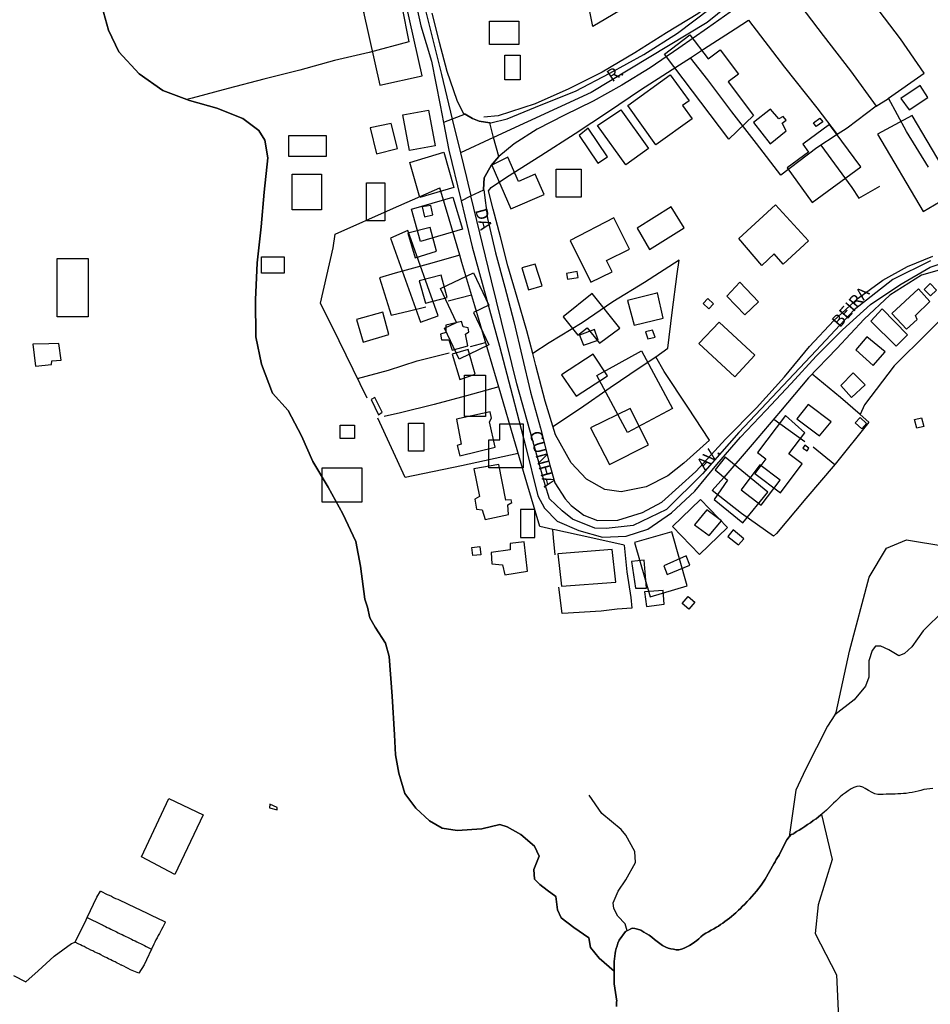
# Model space of a CAD drawing. Units: millimetres. Extents: x 187945 to 190368, y 1671513 to 1674304.
# Drawn here: x 188657 to 188843, y 1671775 to 1671976 of the extents above; entities that cross this region are included whole.
import ezdxf
from ezdxf.enums import TextEntityAlignment as Align

# ---------------------------------------------------------------- set-up
doc = ezdxf.new("R2010")
doc.units = ezdxf.units.MM
doc.header["$MEASUREMENT"] = 0
for name, color, linetype in [('EDIFICAÇÃO_REFERENCIAL', 30, 'Continuous'), ('IMAGEM', 7, 'Continuous'), ('V-ARROIO', 5, 'Continuous'), ('V-BANHADO', 102, 'Continuous'), ('V-CRUZAMENTO', 1, 'Continuous'), ('V-EDIFICACAO', 2, 'Continuous'), ('V-EIXO_DE_LOGRADOURO', 3, 'Continuous'), ('V-LOTE', 1, 'Continuous'), ('V-NOME_DOS_LOGRADOUROS', 7, 'Continuous'), ('V-QUADRA', 4, 'Continuous'), ('V-TALVEGUE', 7, 'Continuous'), ('V-VALETA', 6, 'Continuous')]:
    doc.layers.add(name, color=color, linetype=linetype)
picture_1 = doc.add_image_def('image1.jpg', size_in_pixel=(4023, 4630))

msp = doc.modelspace()

# ---------------------------------------------------------------- linework, layer by layer
at = {"layer": 'EDIFICAÇÃO_REFERENCIAL'}
for points in [[(188774.02, 1671974.6), (188773.06, 1671979.41), (188769.18, 1671978.63), (188767.28, 1671988.1), (188770.93, 1671988.83), (188768.75, 1671999.74), (188783.41, 1672002.67), (188785.45, 1671992.5), (188782.77, 1671991.96), (188784.93, 1671981.15)], [(188727.15, 1671977.53), (188730.46, 1671962.65), (188739.09, 1671964.57), (188735.71, 1671979.73)], [(188752.88, 1671975.75), (188758.89, 1671975.75), (188758.89, 1671970.94), (188752.88, 1671970.94)], [(188801.79, 1671951.61), (188788.62, 1671969.01), (188793.82, 1671972.95), (188797.55, 1671968.01), (188800.02, 1671969.88), (188803.77, 1671964.93), (188801.62, 1671963.3), (188806.81, 1671956.44)], [(188756.01, 1671968.78), (188759.13, 1671968.78), (188759.13, 1671963.74), (188756.01, 1671963.74)], [(188781.12, 1671958.49), (188789.83, 1671964.76), (188793.66, 1671959.45), (188792.34, 1671958.5), (188794.31, 1671955.78), (188786.9, 1671950.45)], [(188740.42, 1671957.57), (188741.75, 1671950.29), (188736.5, 1671949.34), (188735.18, 1671956.59)], [(188779.7, 1671957.62), (188785.37, 1671949.73), (188780.71, 1671946.38), (188774.93, 1671954.42)], [(188832.18, 1671952.62), (188841.5, 1671936.84), (188848.41, 1671940.91), (188839.22, 1671956.47)], [(188728.5, 1671953.93), (188729.82, 1671948.64), (188734.11, 1671949.71), (188732.82, 1671954.85)], [(188818.81, 1671938.66), (188828.74, 1671945.94), (188822.37, 1671954.62), (188816.89, 1671950.6), (188818.07, 1671948.98), (188813.68, 1671945.76)], [(188711.91, 1671952.39), (188719.53, 1671952.39), (188719.53, 1671948.09), (188711.91, 1671948.09)], [(188771.19, 1671952.36), (188775.04, 1671946.69), (188776.99, 1671948.02), (188773.02, 1671953.86)], [(188743.53, 1671948.95), (188745.62, 1671941.75), (188738.65, 1671939.73), (188736.58, 1671946.85)], [(188753.36, 1671946.29), (188757.21, 1671937.39), (188764.02, 1671940.33), (188762.24, 1671944.45), (188758.81, 1671942.97), (188756.66, 1671947.93)], [(188712.58, 1671944.45), (188718.54, 1671944.45), (188718.54, 1671937.17), (188712.58, 1671937.17)], [(188766.53, 1671945.48), (188771.6, 1671945.48), (188771.6, 1671939.81), (188766.53, 1671939.81)], [(188727.78, 1671942.7), (188731.52, 1671942.7), (188731.52, 1671934.94), (188727.78, 1671934.94)], [(188736.93, 1671937.3), (188745.39, 1671939.79), (188747.33, 1671933.22), (188738.78, 1671930.7)], [(188785.58, 1671929.09), (188792.67, 1671933.54), (188790, 1671937.8), (188783.02, 1671933.42)], [(188803.81, 1671931.31), (188811.31, 1671938.19), (188818.06, 1671930.84), (188812.92, 1671926.12), (188811.04, 1671928.17), (188808.51, 1671925.85)], [(188769.37, 1671930.91), (188773.62, 1671922.41), (188777.92, 1671924.56), (188776.78, 1671926.82), (188781.48, 1671929.17), (188778.28, 1671935.56)], [(188732.65, 1671931.42), (188738.75, 1671914.23), (188742.41, 1671915.53), (188736.21, 1671932.98)], [(188664.55, 1671927.25), (188670.84, 1671927.25), (188670.84, 1671915.34), (188664.55, 1671915.34)], [(188706.28, 1671927.58), (188710.92, 1671927.58), (188710.92, 1671924.27), (188706.28, 1671924.27)], [(188749.63, 1671924.34), (188752.76, 1671917.71), (188749.63, 1671916.23), (188752.77, 1671909.6), (188746.65, 1671906.71), (188743.68, 1671912.99), (188746.15, 1671914.16), (188742.85, 1671921.14)], [(188801.38, 1671919.58), (188805.03, 1671915.73), (188807.84, 1671918.4), (188804.03, 1671922.41)], [(188779.52, 1671913.02), (188773.84, 1671920.1), (188767.92, 1671915.35), (188770.96, 1671911.56), (188772.83, 1671913.06), (188775.35, 1671909.93)], [(188795.64, 1671909.91), (188803.01, 1671903.09), (188807.1, 1671907.51), (188799.79, 1671914.27)], [(188783.97, 1671908.36), (188790.26, 1671896.62), (188781.05, 1671891.7), (188774.81, 1671903.36)], [(188747.77, 1671903.43), (188752.07, 1671903.43), (188752.07, 1671894.97), (188747.77, 1671894.97)], [(188813.33, 1671895.18), (188807.62, 1671887.63), (188809.35, 1671886.32), (188807.11, 1671883.36), (188812.33, 1671879.42), (188816.77, 1671885.29), (188814.05, 1671887.35), (188817.33, 1671891.68)], [(188722.35, 1671893.23), (188725.3, 1671893.23), (188725.3, 1671890.46), (188722.35, 1671890.46)], [(188736.36, 1671893.59), (188739.49, 1671893.59), (188739.49, 1671887.89), (188736.36, 1671887.89)], [(188759.77, 1671893.5), (188759.77, 1671884.48), (188752.76, 1671884.48), (188752.76, 1671890.19), (188754.97, 1671890.19), (188754.97, 1671893.5)], [(188798.77, 1671878.06), (188804.67, 1671873.27), (188809.78, 1671879.56), (188801.05, 1671886.65), (188798.96, 1671884.07), (188801.54, 1671881.97)], [(188718.67, 1671884.48), (188726.77, 1671884.48), (188726.77, 1671877.48), (188718.67, 1671877.48)], [(188790.3, 1671872.54), (188796.01, 1671878.06), (188801.53, 1671872.34), (188795.82, 1671866.82)], [(188762.16, 1671876.01), (188759.21, 1671876.01), (188759.21, 1671870.3), (188762.16, 1671870.3)], [(188793.24, 1671860.39), (188790.11, 1671871.43), (188782.52, 1671869.28), (188785.68, 1671858.12)], [(188681.76, 1671805.03), (188687.39, 1671816.94), (188694.34, 1671813.66), (188688.56, 1671801.43)]]:
    msp.add_lwpolyline(points, close=True, dxfattribs=at)
at = {"layer": 'V-ARROIO'}
msp.add_lwpolyline([(188843.47, 1671819.02), (188842.22, 1671818.89), (188841.64, 1671818.78), (188841.04, 1671818.62), (188840.44, 1671818.48), (188839.83, 1671818.33), (188839.23, 1671818.22), (188838.62, 1671818.13), (188838.05, 1671818.02), (188837.48, 1671817.97), (188836.91, 1671817.92), (188836.34, 1671817.89), (188835.76, 1671817.86), (188835.16, 1671817.84), (188834.56, 1671817.84), (188833.95, 1671817.83), (188833.35, 1671817.78), (188832.78, 1671817.78), (188832.2, 1671817.78), (188831.63, 1671817.92), (188831.07, 1671818.16), (188830.34, 1671818.62), (188829.63, 1671819.02), (188829.15, 1671819.3), (188828.49, 1671819.48), (188827.91, 1671819.43), (188827.34, 1671819.23), (188826.77, 1671818.95), (188826.2, 1671818.56), (188825.62, 1671818.14), (188825.03, 1671817.71), (188824.51, 1671817.3), (188824.05, 1671816.86), (188823.62, 1671816.43), (188823.18, 1671816), (188822.71, 1671815.52), (188822.24, 1671815.04), (188821.76, 1671814.6), (188821.27, 1671814.17), (188820.89, 1671813.87), (188820.71, 1671813.73), (188820.2, 1671813.29), (188820.1, 1671813.21), (188819.65, 1671812.84), (188819.04, 1671812.44), (188818.44, 1671812.03), (188817.87, 1671811.63), (188817.3, 1671811.26), (188816.72, 1671810.87), (188816.15, 1671810.5), (188815.58, 1671810.21), (188815.05, 1671809.8), (188815.04, 1671809.75), (188814.53, 1671809.6), (188814.13, 1671809.12), (188813.65, 1671808.55), (188812.04, 1671805.43), (188812.06, 1671805.41), (188811.75, 1671804.94), (188811.46, 1671804.48), (188811.22, 1671804.03), (188810.98, 1671803.59), (188809.22, 1671800.5), (188808.82, 1671799.91), (188808.36, 1671799.25), (188807.89, 1671798.63), (188807.44, 1671798.04), (188806.97, 1671797.48), (188806.5, 1671796.93), (188806.01, 1671796.42), (188805.54, 1671795.91), (188805.04, 1671795.4), (188804.52, 1671794.91), (188804.15, 1671794.51), (188803.77, 1671794.13), (188803.24, 1671793.64), (188802.83, 1671793.27), (188802.32, 1671792.89), (188801.91, 1671792.53), (188801.47, 1671792.19), (188800.97, 1671791.86), (188800.56, 1671791.54), (188800.11, 1671791.24), (188799.68, 1671790.92), (188799.24, 1671790.7), (188798.7, 1671790.36), (188798.16, 1671790.11), (188797.62, 1671789.76), (188797.08, 1671789.44), (188796.54, 1671789.11), (188796.05, 1671788.74), (188795.65, 1671788.34), (188795.22, 1671787.98), (188794.76, 1671787.61), (188794.28, 1671787.3), (188793.74, 1671786.96), (188793.2, 1671786.66), (188792.66, 1671786.41), (188792.12, 1671786.18), (188791.58, 1671786.07), (188791.04, 1671786.07), (188790.5, 1671786.17), (188789.96, 1671786.25), (188789.42, 1671786.39), (188788.93, 1671786.59), (188788.26, 1671786.95), (188787.69, 1671787.34), (188787.15, 1671787.76), (188786.59, 1671788.19), (188786.03, 1671788.62), (188785.48, 1671789.05), (188784.88, 1671789.43), (188784.43, 1671789.7), (188783.81, 1671790.05), (188783.1, 1671790.3), (188782.56, 1671790.41), (188782.01, 1671790.47), (188781.01, 1671789.96), (188780.65, 1671789.78), (188779.35, 1671788.04), (188779.12, 1671787.44), (188778.94, 1671786.9), (188778.79, 1671786.36), (188778.66, 1671785.82), (188778.55, 1671785.28), (188778.47, 1671784.74), (188778.4, 1671784.2), (188778.34, 1671783.66), (188778.36, 1671783.12), (188778.34, 1671782.58), (188778.35, 1671781.71), (188778.36, 1671779.1), (188778.88, 1671775.57), (188778.82, 1671775.52), (188778.82, 1671775.46), (188778.84, 1671775.01), (188778.8, 1671774.51)], dxfattribs=at)
at = {"layer": 'V-BANHADO'}
for points in [[(188845.79, 1671855.45), (188841.49, 1671851.23), (188839.19, 1671847.97), (188837.66, 1671846.59), (188836.51, 1671846.13), (188834.51, 1671847.36), (188832.82, 1671848.09), (188831.75, 1671848.09), (188831.06, 1671847.17), (188830.37, 1671845.1), (188830.37, 1671841.73), (188829.68, 1671839.89), (188827.38, 1671837.13), (188823.47, 1671834.03), (188823.7, 1671834.55), (188826.47, 1671847.06), (188830.46, 1671862.14), (188833.99, 1671868.09), (188838.06, 1671869.78), (188845.89, 1671868.52)], [(188778.8, 1671774.51), (188778.84, 1671775.01), (188778.82, 1671775.46), (188778.82, 1671775.52), (188778.88, 1671775.57), (188778.36, 1671779.1), (188778.35, 1671781.71), (188778.34, 1671782.58), (188778.36, 1671783.12), (188778.34, 1671783.66), (188778.4, 1671784.2), (188778.47, 1671784.74), (188778.55, 1671785.28), (188778.66, 1671785.82), (188778.79, 1671786.36), (188778.94, 1671786.9), (188779.12, 1671787.44), (188779.35, 1671788.04), (188780.65, 1671789.78), (188782.01, 1671790.47), (188782.56, 1671790.41), (188783.1, 1671790.3), (188783.81, 1671790.05), (188784.43, 1671789.7), (188784.88, 1671789.43), (188785.48, 1671789.05), (188786.03, 1671788.62), (188786.59, 1671788.19), (188787.15, 1671787.76), (188787.69, 1671787.34), (188788.26, 1671786.95), (188788.93, 1671786.59), (188789.42, 1671786.39), (188789.96, 1671786.25), (188790.5, 1671786.17), (188791.04, 1671786.07), (188791.58, 1671786.07), (188792.12, 1671786.18), (188792.66, 1671786.41), (188793.2, 1671786.66), (188793.74, 1671786.96), (188794.28, 1671787.3), (188794.76, 1671787.61), (188795.22, 1671787.98), (188795.65, 1671788.34), (188796.05, 1671788.74), (188796.54, 1671789.11), (188797.08, 1671789.44), (188797.62, 1671789.76), (188798.16, 1671790.11), (188798.7, 1671790.36), (188799.24, 1671790.7), (188799.68, 1671790.92), (188800.11, 1671791.24), (188800.56, 1671791.54), (188800.97, 1671791.86), (188800.97, 1671791.86), (188801.47, 1671792.19), (188801.91, 1671792.53), (188802.32, 1671792.89), (188802.83, 1671793.27), (188803.24, 1671793.64), (188803.77, 1671794.13), (188804.15, 1671794.51), (188804.52, 1671794.91), (188805.04, 1671795.4), (188805.54, 1671795.91), (188806.01, 1671796.42), (188806.5, 1671796.93), (188806.97, 1671797.48), (188807.44, 1671798.04), (188807.89, 1671798.63), (188808.36, 1671799.25), (188808.82, 1671799.91), (188809.22, 1671800.5), (188810.98, 1671803.59), (188811.22, 1671804.03), (188811.46, 1671804.48), (188811.75, 1671804.94), (188812.06, 1671805.41), (188812.04, 1671805.43), (188813.65, 1671808.55), (188814.13, 1671809.12), (188814.53, 1671809.6), (188815.04, 1671809.75), (188815.05, 1671809.8), (188815.58, 1671810.21), (188816.15, 1671810.5), (188816.72, 1671810.87), (188817.3, 1671811.26), (188817.87, 1671811.63), (188818.44, 1671812.03), (188819.04, 1671812.44), (188819.65, 1671812.84), (188820.1, 1671813.21), (188820.2, 1671813.29), (188820.71, 1671813.73), (188822.88, 1671804.48), (188820.05, 1671795.28), (188819.44, 1671789.42), (188823.81, 1671780.98), (188824.27, 1671770.67)]]:
    msp.add_lwpolyline(points, dxfattribs=at)
at = {"layer": 'V-CRUZAMENTO'}
msp.add_lwpolyline([(188746.96, 1671939.58), (188747.09, 1671939.06), (188747.09, 1671939.06), (188749.1, 1671940.02), (188749.1, 1671940.02), (188751.69, 1671941.25), (188751.69, 1671941.25), (188751.68, 1671941.32), (188751.8, 1671943.71), (188753.21, 1671946.24), (188754.78, 1671948.1), (188754.78, 1671948.1), (188753.73, 1671951.97), (188753.73, 1671951.97), (188752.92, 1671954.97), (188752.92, 1671954.97), (188750.74, 1671955.33), (188749.44, 1671955.87), (188747.91, 1671956.74), (188747.91, 1671956.74), (188745.28, 1671955.73), (188745.28, 1671955.73), (188743.47, 1671955.03), (188743.47, 1671955.03), (188744.58, 1671949.37), (188746.96, 1671939.58)], close=True, dxfattribs=at)
at = {"layer": 'V-EDIFICACAO'}
for points in [[(188836.95, 1671959.96), (188838.63, 1671957.61), (188842.48, 1671960.15), (188840.86, 1671962.6), (188836.95, 1671959.96)], [(188810.28, 1671957.77), (188806.85, 1671955), (188810.22, 1671950.68), (188813.49, 1671953.32), (188812.66, 1671954.88), (188813.48, 1671955.5), (188812.89, 1671956.24), (188812, 1671955.8), (188810.28, 1671957.77)], [(188819.08, 1671954.95), (188820.38, 1671955.94), (188820.96, 1671955.18), (188819.66, 1671954.19), (188819.08, 1671954.95)], [(188739.14, 1671937.81), (188739.62, 1671935.74), (188741.27, 1671936.15), (188740.89, 1671938.09), (188739.14, 1671937.81)], [(188736.16, 1671932.44), (188737.71, 1671927.38), (188742.07, 1671928.75), (188740.73, 1671933.61), (188736.16, 1671932.44)], [(188762.19, 1671926.08), (188759.52, 1671925.32), (188760.85, 1671920.87), (188763.65, 1671921.69), (188762.19, 1671926.08)], [(188768.59, 1671924.22), (188768.79, 1671923.02), (188770.99, 1671923.39), (188770.79, 1671924.59), (188768.59, 1671924.22)], [(188738.51, 1671922.71), (188739.78, 1671918.16), (188744.2, 1671919.31), (188742.99, 1671923.82), (188738.51, 1671922.71)], [(188786.79, 1671920.13), (188781.07, 1671918.64), (188782.47, 1671913.62), (188788.35, 1671915.05), (188787.21, 1671920.24), (188786.79, 1671920.13)], [(188835.1, 1671916), (188838.12, 1671912.82), (188840.28, 1671914.76), (188839.9, 1671915.62), (188842.86, 1671918.48), (188840.54, 1671921.06), (188835.1, 1671916)], [(188842.92, 1671922.17), (188841.68, 1671920.9), (188842.99, 1671919.63), (188844.23, 1671920.77), (188842.92, 1671922.17)], [(188796.51, 1671918.06), (188797.46, 1671919.1), (188798.64, 1671918.02), (188797.69, 1671916.98), (188796.51, 1671918.06)], [(188725.67, 1671914.79), (188727.06, 1671910.15), (188732.31, 1671911.71), (188731.07, 1671916.32), (188725.67, 1671914.79)], [(188833.1, 1671916.96), (188830.78, 1671914.45), (188835.99, 1671909.33), (188838.28, 1671911.65), (188833.1, 1671916.96)], [(188743.94, 1671913.62), (188743.97, 1671912.16), (188742.86, 1671911.78), (188743.08, 1671910.66), (188744.58, 1671910.63), (188745.28, 1671908.5), (188748.46, 1671909.42), (188748.01, 1671911.78), (188748.65, 1671912.28), (188748.49, 1671913.08), (188747.5, 1671913.27), (188747.18, 1671914.41), (188743.94, 1671913.62)], [(188771.25, 1671911.58), (188772.07, 1671909.55), (188775.09, 1671910.57), (188774.36, 1671912.73), (188771.25, 1671911.58)], [(188786.19, 1671912.63), (188784.76, 1671912.25), (188785.26, 1671910.82), (188786.73, 1671911.2), (188786.19, 1671912.63)], [(188829.95, 1671911.27), (188827.76, 1671908.63), (188831.29, 1671905.39), (188833.74, 1671908.18), (188829.95, 1671911.27)], [(188662.83, 1671909.82), (188659.57, 1671909.77), (188660.09, 1671905.29), (188663.37, 1671905.58), (188663.47, 1671906.34), (188665.39, 1671906.51), (188664.9, 1671909.92), (188662.83, 1671909.82)], [(188748.52, 1671908.66), (188745.28, 1671907.71), (188746.8, 1671902.56), (188749.95, 1671903.61), (188748.52, 1671908.66)], [(188767.62, 1671903.48), (188770.61, 1671899.12), (188777, 1671903.29), (188774.08, 1671907.71), (188767.62, 1671903.48)], [(188827.22, 1671903.89), (188824.65, 1671901.29), (188826.87, 1671898.84), (188829.64, 1671901.44), (188827.22, 1671903.89)], [(188729.42, 1671898.87), (188728.72, 1671898.46), (188730.2, 1671895.3), (188730.97, 1671895.85), (188729.42, 1671898.87)], [(188773.53, 1671892.64), (188777.38, 1671885.2), (188785.39, 1671889.18), (188781.64, 1671896.65), (188773.53, 1671892.64)], [(188817.97, 1671897.41), (188815.71, 1671894.52), (188820.32, 1671891.05), (188822.68, 1671893.91), (188817.97, 1671897.41)], [(188746.14, 1671894.45), (188747.12, 1671889.3), (188746.26, 1671889.05), (188746.8, 1671886.98), (188754.05, 1671888.7), (188752.91, 1671893.88), (188753.29, 1671894.61), (188753.03, 1671895.91), (188746.14, 1671894.45)], [(188827.63, 1671893.67), (188828.61, 1671894.75), (188829.91, 1671893.57), (188828.93, 1671892.49), (188827.63, 1671893.67)], [(188839.71, 1671894.34), (188841.16, 1671894.74), (188841.65, 1671892.97), (188840.2, 1671892.57), (188839.71, 1671894.34)], [(188817.3, 1671889.11), (188816.92, 1671888.51), (188817.78, 1671887.94), (188818.13, 1671888.53), (188817.3, 1671889.11)], [(188749.66, 1671884.31), (188750.87, 1671878.62), (188749.85, 1671878.11), (188750.24, 1671876.08), (188751.41, 1671875.95), (188751.98, 1671873.92), (188756.78, 1671875), (188756.66, 1671876.94), (188757.45, 1671877.45), (188757.32, 1671877.96), (188756.24, 1671877.89), (188754.78, 1671885.2), (188749.66, 1671884.31)], [(188808.12, 1671885.14), (188804.33, 1671880.02), (188808.37, 1671876.87), (188812.25, 1671881.99), (188808.12, 1671885.14)], [(188797.28, 1671875.95), (188794.77, 1671872.87), (188797.76, 1671870.68), (188800.3, 1671873.66), (188797.28, 1671875.95)], [(188802.65, 1671871.82), (188801.6, 1671870.45), (188803.76, 1671868.8), (188804.84, 1671870.01), (188802.65, 1671871.82)], [(188749.29, 1671868.23), (188750.93, 1671868.4), (188751.1, 1671866.76), (188749.46, 1671866.59), (188749.29, 1671868.23)], [(188757.1, 1671869.06), (188757.07, 1671867.75), (188753.19, 1671867.21), (188753.38, 1671864.89), (188755.51, 1671864.67), (188755.99, 1671862.67), (188760.66, 1671863.37), (188759.99, 1671869.41), (188757.1, 1671869.06)], [(188766.86, 1671866.93), (188767.56, 1671860.31), (188778.72, 1671861.17), (188777.95, 1671867.85), (188766.86, 1671866.93)], [(188788.51, 1671864.48), (188789.21, 1671862.7), (188793.81, 1671864.64), (188793.05, 1671866.51), (188788.51, 1671864.48)], [(188781.93, 1671865.37), (188782.69, 1671859.93), (188784.98, 1671859.93), (188784.47, 1671865.62), (188781.93, 1671865.37)], [(188784.56, 1671859.17), (188784.95, 1671856.21), (188788.6, 1671856.63), (188788.35, 1671859.46), (188784.56, 1671859.17)], [(188792.22, 1671856.81), (188793.46, 1671858.23), (188794.83, 1671857.04), (188793.59, 1671855.62), (188792.22, 1671856.81)], [(188707.99, 1671815.78), (188707.96, 1671815.05), (188709.46, 1671814.67), (188709.52, 1671815.15), (188707.99, 1671815.78)]]:
    msp.add_lwpolyline(points, close=True, dxfattribs=at)
at = {"layer": 'V-EIXO_DE_LOGRADOURO'}
for points in [[(188702.81, 1672138.9), (188705.32, 1672129.81), (188708.77, 1672112.72), (188712.83, 1672095.29), (188716.98, 1672077.68), (188718.45, 1672072.64), (188723.32, 1672050.48), (188727.61, 1672029.03), (188732.81, 1672007.58), (188737.78, 1671986.13), (188743.06, 1671964.83), (188745.28, 1671955.73)], [(188827.56, 1671999.52), (188818.8, 1671992.82), (188797.37, 1671975.46), (188773.64, 1671961.16), (188753.73, 1671951.97)], [(188745.28, 1671955.73), (188746.95, 1671948.84)], [(188753.73, 1671951.97), (188746.95, 1671948.84)], [(188746.95, 1671948.84), (188748.19, 1671943.76), (188749.1, 1671940.02)], [(188843.02, 1671926.77), (188835.29, 1671922.98), (188827.41, 1671916.75), (188819.6, 1671908.45), (188811.72, 1671900.08), (188803.84, 1671891.71), (188796.42, 1671883.26), (188789.07, 1671875.96), (188782.26, 1671872.71), (188776.75, 1671872.14), (188774.38, 1671872.21), (188769.86, 1671874.01), (188767.71, 1671875.7), (188765.11, 1671878.14), (188764.27, 1671881.01), (188758.45, 1671901.62), (188753.32, 1671922.69), (188749.1, 1671940.02)]]:
    msp.add_lwpolyline(points, dxfattribs=at)
at = {"layer": 'V-LOTE'}
for points in [[(188720.07, 1672046.98), (188722.47, 1672035.41), (188725.14, 1672023.84), (188727.62, 1672012.31), (188730.06, 1672000.97), (188732.38, 1671989.83), (188734.98, 1671978.69), (188736.38, 1671971.49)], [(188842.55, 1671945.92), (188838.1, 1671953.18), (188834.42, 1671959.98), (188841.7, 1671965.1), (188836.83, 1671972.09), (188831.42, 1671979.24), (188826.09, 1671986.19), (188823.84, 1671989.17)], [(188814.14, 1671981.95), (188821.03, 1671972.82), (188826.63, 1671965.6), (188831.92, 1671958.34)], [(188796.63, 1671969.99), (188803.07, 1671974.15), (188805.81, 1671975.92)], [(188805.81, 1671975.92), (188813.17, 1671966.32), (188819.8, 1671957.99), (188823.94, 1671952.57)], [(188736.38, 1671971.49), (188728.26, 1671969.32), (188721.18, 1671967.66), (188714.14, 1671965.73), (188706.76, 1671963.88), (188699.49, 1671961.95), (188692.15, 1671960.02), (188691.06, 1671959.72)], [(188793.93, 1671968.25), (188796.63, 1671969.99)], [(188790.19, 1671965.83), (188793.93, 1671968.25)], [(188823.94, 1671952.57), (188819.77, 1671949.84), (188812.41, 1671944.27), (188807.46, 1671950.73), (188802.4, 1671957.19), (188797.49, 1671963.72), (188793.93, 1671968.25)], [(188760.48, 1671912.51), (188758.56, 1671919.27), (188756.64, 1671925.73), (188755.14, 1671931.69), (188753.61, 1671937.3), (188752.69, 1671941.07), (188753.23, 1671941.76), (188756.34, 1671943.89), (188763.39, 1671948.32), (188770.37, 1671952.78), (188777.19, 1671957.24), (188783.75, 1671961.67), (188790.19, 1671965.83)], [(188831.92, 1671958.34), (188834.43, 1671959.96)], [(188831.92, 1671958.34), (188825.94, 1671953.88), (188823.94, 1671952.57)], [(188820.58, 1671950.37), (188826.91, 1671941.73), (188828.33, 1671939.6), (188832.66, 1671942.02)], [(188727.89, 1671898.71), (188722.14, 1671910.43), (188718.38, 1671918.13), (188720.91, 1671929.4), (188721.37, 1671932.2), (188733.26, 1671937.56), (188742.74, 1671941.67)], [(188744.63, 1671935.3), (188742.74, 1671941.67)], [(188746.82, 1671927.92), (188744.63, 1671935.3)], [(188746.82, 1671927.92), (188740.34, 1671926.06), (188733.59, 1671924.28), (188730.37, 1671923.3), (188732.79, 1671915.69), (188736.51, 1671916.55), (188739.88, 1671917.37)], [(188747.26, 1671926.43), (188746.82, 1671927.92)], [(188763.16, 1671872.49), (188760.49, 1671881.44), (188757.86, 1671890.51), (188755.19, 1671899.58), (188752.52, 1671908.61), (188749.89, 1671917.56), (188747.26, 1671926.43)], [(188786.89, 1671907.15), (188789.34, 1671908.95), (188790.23, 1671916.22), (188791.23, 1671924.14), (188791.66, 1671926.92), (188784.52, 1671922.32), (188778.08, 1671918.43), (188771.79, 1671914.08), (188765.08, 1671910.03), (188761.71, 1671907.84)], [(188846.16, 1671925.29), (188841.17, 1671923.88), (188834.71, 1671919.76), (188829.45, 1671914.87), (188823.84, 1671908.9), (188818.04, 1671902.85), (188812.31, 1671896.07), (188806.58, 1671889.29), (188800.74, 1671882.51), (188798.38, 1671879.86)], [(188744.44, 1671918.58), (188749.21, 1671919.85)], [(188848.82, 1671918.4), (188848.81, 1671918.4), (188842.43, 1671912.11), (188835.6, 1671905.3), (188829.53, 1671897.38), (188828.65, 1671895.4)], [(188761.71, 1671907.84), (188760.48, 1671912.51)], [(188749.02, 1671909.26), (188752.09, 1671910.07)], [(188725.93, 1671902.71), (188732.26, 1671904.45), (188738.13, 1671906.38), (188744.65, 1671907.97)], [(188762.36, 1671905.4), (188761.71, 1671907.84)], [(188765.83, 1671892.96), (188771.49, 1671896.7), (188777.56, 1671900.9), (188783.7, 1671905.06), (188786.89, 1671907.15)], [(188797.82, 1671890.14), (188793.4, 1671896.88), (188788.57, 1671904.18), (188786.89, 1671907.15)], [(188797.82, 1671890.14), (188792.57, 1671885.46), (188789.31, 1671882.87), (188784.9, 1671880.59), (188779.8, 1671879.57), (188776.43, 1671880.05), (188772.71, 1671882.18), (188769.57, 1671885.49), (188766.35, 1671891.26), (188764.24, 1671898.14), (188762.36, 1671905.4)], [(188828.65, 1671895.4), (188824.63, 1671898.89), (188818.81, 1671903.65)], [(188754.76, 1671901.03), (188748.17, 1671899.21), (188741.54, 1671897.43), (188734.68, 1671895.72), (188731.38, 1671895.01)], [(188758.76, 1671887.4), (188747.14, 1671884.88), (188735.64, 1671882.54), (188730.04, 1671894.61)], [(188828.65, 1671895.4), (188830.41, 1671893.83), (188823.5, 1671885.23), (188817.51, 1671878.23), (188811.52, 1671871.07), (188810.91, 1671870.51), (188804.34, 1671875.2), (188798.38, 1671879.86)], [(188810.96, 1671894.47), (188817.29, 1671889.88)], [(188819.02, 1671888.79), (188823.43, 1671885.15)], [(188765.85, 1671871.9), (188763.16, 1671872.49)], [(188766.31, 1671866.73), (188765.98, 1671870.2), (188765.85, 1671871.9)], [(188766.25, 1671871.81), (188765.85, 1671871.9)], [(188780.37, 1671868.71), (188773.37, 1671870.28), (188766.25, 1671871.81)], [(188780.37, 1671868.71), (188780.96, 1671863.25), (188781.75, 1671857.99), (188781.98, 1671855.85), (188778.99, 1671855.65), (188775.67, 1671855.2), (188772.32, 1671855), (188768.98, 1671854.84), (188767.7, 1671854.73), (188767.06, 1671860.16)], [(188670.68, 1671792.63), (188672.66, 1671796.79), (188673.39, 1671798.01), (188673.43, 1671798.03), (188673.88, 1671797.82), (188674.33, 1671797.59), (188674.77, 1671797.39), (188675.18, 1671797.21), (188675.63, 1671797.01), (188676.07, 1671796.77), (188676.49, 1671796.56), (188676.93, 1671796.39), (188677.35, 1671796.2), (188677.76, 1671795.99), (188678.2, 1671795.78), (188678.62, 1671795.59), (188679.06, 1671795.39), (188679.47, 1671795.18), (188679.92, 1671794.97), (188680.36, 1671794.75), (188680.78, 1671794.56), (188681.22, 1671794.37), (188681.64, 1671794.16), (188682.05, 1671793.96), (188682.49, 1671793.75), (188682.91, 1671793.57), (188683.35, 1671793.37), (188683.77, 1671793.14), (188684.18, 1671792.94), (188684.62, 1671792.75), (188685.04, 1671792.52), (188685.48, 1671792.32), (188685.9, 1671792.1), (188686.31, 1671791.94), (188686.58, 1671791.79), (188686.59, 1671791.67), (188686.56, 1671791.54), (188686.31, 1671791.13), (188686.1, 1671790.68), (188685.88, 1671790.24), (188685.65, 1671789.83), (188685.42, 1671789.41), (188685.18, 1671788.97), (188684.95, 1671788.52), (188684.73, 1671788.08), (188684.53, 1671787.66), (188684.32, 1671787.25), (188682.31, 1671782.98), (188681.26, 1671781.31), (188679.52, 1671781.98), (188679.03, 1671782.28), (188678.66, 1671782.45), (188678.14, 1671782.7), (188677.83, 1671782.85), (188677.72, 1671782.91), (188677.61, 1671782.96), (188677.15, 1671783.2), (188676.82, 1671783.35), (188676.37, 1671783.58), (188675.88, 1671783.83), (188675.53, 1671784.01), (188675.03, 1671784.24), (188674.71, 1671784.42), (188674.23, 1671784.64), (188673.91, 1671784.8), (188673.44, 1671785.04), (188673.1, 1671785.21), (188672.61, 1671785.44), (188672.27, 1671785.61), (188671.81, 1671785.83), (188671.45, 1671786.01), (188670.97, 1671786.25), (188670.49, 1671786.49), (188670.08, 1671786.71), (188669.65, 1671786.88), (188669.32, 1671787.08), (188668.86, 1671787.28), (188668.23, 1671787.65)], [(188668.23, 1671787.65), (188670.47, 1671792.18), (188670.68, 1671792.63)], [(188670.68, 1671792.63), (188673.6, 1671791.21), (188673.81, 1671791.16), (188674.01, 1671791.03), (188674.39, 1671790.84), (188674.77, 1671790.65), (188675.15, 1671790.46), (188675.53, 1671790.27), (188675.91, 1671790.09), (188676.26, 1671789.92), (188676.65, 1671789.73), (188677.03, 1671789.55), (188677.41, 1671789.35), (188677.79, 1671789.17), (188678.17, 1671789), (188678.55, 1671788.79), (188678.93, 1671788.62), (188679.32, 1671788.46), (188679.7, 1671788.27), (188680.08, 1671788.06), (188680.46, 1671787.87), (188680.84, 1671787.69), (188681.22, 1671787.5), (188681.6, 1671787.33), (188681.99, 1671787.14), (188682.37, 1671786.95), (188682.75, 1671786.77), (188683.13, 1671786.56), (188683.83, 1671786.21)]]:
    msp.add_lwpolyline(points, dxfattribs=at)
at = {"layer": 'V-QUADRA'}
for points in [[(188736.49, 1671985.61), (188738.83, 1671974.75), (188741.05, 1671967.53), (188742.78, 1671958.58), (188743.47, 1671955.03), (188744.58, 1671949.37), (188746.96, 1671939.58), (188747.09, 1671939.06), (188749.34, 1671929.64), (188752.14, 1671919.51), (188754.9, 1671909.38), (188757.58, 1671899.17), (188760.26, 1671888.96), (188762.75, 1671878.75), (188764.13, 1671876.24), (188766.74, 1671873.6), (188771.11, 1671871.67), (188775.94, 1671870.35), (188780.81, 1671870.52), (188785.22, 1671872), (188790.05, 1671875.31), (188794.84, 1671879.7), (188799.36, 1671885.2), (188804.15, 1671890.74), (188809.33, 1671896.24), (188814.54, 1671901.74), (188819.6, 1671907.28), (188825.04, 1671912.66), (188830.75, 1671917.85), (188836.73, 1671921.89), (188842.94, 1671925.51), (188847.62, 1671927.02)], [(188741.12, 1671977.37), (188742.62, 1671971.45), (188744.19, 1671965.53), (188746.18, 1671959.61), (188747.52, 1671956.96), (188747.91, 1671956.74), (188747.91, 1671956.74), (188749.44, 1671955.87), (188750.74, 1671955.33), (188752.92, 1671954.97), (188752.92, 1671954.97), (188753.16, 1671954.93), (188756.46, 1671955.75), (188763.44, 1671958.6), (188770.42, 1671961.42), (188777.47, 1671965.12), (188784.45, 1671968.93), (188791.31, 1671973.28), (188797.94, 1671978.28)], [(188803.23, 1671978.39), (188797.4, 1671974.27), (188791.57, 1671970.23), (188785.74, 1671966.19), (188779.91, 1671962.65), (188774.08, 1671959.41), (188768.21, 1671956.52), (188762.65, 1671953.63), (188757.93, 1671950.7), (188754.78, 1671948.1), (188754.78, 1671948.1), (188753.21, 1671946.24), (188751.8, 1671943.71), (188751.68, 1671941.32), (188751.69, 1671941.25), (188751.69, 1671941.25), (188752.49, 1671935.44), (188754.14, 1671928.41), (188755.98, 1671921.38), (188757.82, 1671914.35), (188759.55, 1671907.2), (188759.55, 1671907.2), (188761.28, 1671899.98), (188763.27, 1671892.6), (188765.19, 1671885.03), (188766.26, 1671881.43), (188768.33, 1671878.15), (188769.56, 1671876.81), (188772.13, 1671874.8), (188774.93, 1671873.71), (188779.07, 1671873.81), (188784.17, 1671875.36), (188788.08, 1671877.52), (188795.02, 1671883.75), (188801.15, 1671890.4), (188807.44, 1671896.74), (188813.15, 1671903.08), (188818.29, 1671909.27), (188823.27, 1671914.61), (188828.18, 1671919.15), (188833.24, 1671922.81), (188838.3, 1671925.63), (188843.44, 1671927.76)]]:
    msp.add_lwpolyline(points, dxfattribs=at)
at = {"layer": 'V-TALVEGUE'}
for points in [[(188843.47, 1671819.02), (188842.22, 1671818.89), (188841.64, 1671818.78), (188841.04, 1671818.62), (188840.44, 1671818.48), (188839.83, 1671818.33), (188839.23, 1671818.22), (188838.62, 1671818.13), (188838.05, 1671818.02), (188837.48, 1671817.97), (188836.91, 1671817.92), (188836.34, 1671817.89), (188835.76, 1671817.86), (188835.16, 1671817.84), (188834.56, 1671817.84), (188833.95, 1671817.83), (188833.35, 1671817.78), (188832.78, 1671817.78), (188832.2, 1671817.78), (188831.63, 1671817.92), (188831.07, 1671818.16), (188830.34, 1671818.62), (188829.63, 1671819.02), (188829.15, 1671819.3), (188828.49, 1671819.48), (188827.91, 1671819.43), (188827.34, 1671819.23), (188826.77, 1671818.95), (188826.2, 1671818.56), (188825.62, 1671818.14), (188825.03, 1671817.71), (188824.51, 1671817.3), (188824.05, 1671816.86), (188823.62, 1671816.43), (188823.18, 1671816), (188822.71, 1671815.52), (188822.24, 1671815.04), (188821.76, 1671814.6), (188821.27, 1671814.17), (188820.1, 1671813.21), (188819.65, 1671812.84), (188819.04, 1671812.44), (188818.44, 1671812.03), (188817.87, 1671811.63), (188817.3, 1671811.26), (188816.72, 1671810.87), (188816.15, 1671810.5), (188815.58, 1671810.21), (188815.05, 1671809.8), (188815.04, 1671809.75), (188814.53, 1671809.6), (188814.13, 1671809.12), (188813.65, 1671808.55), (188812.04, 1671805.43), (188812.06, 1671805.41), (188811.75, 1671804.94), (188811.46, 1671804.48), (188811.22, 1671804.03), (188810.98, 1671803.59), (188809.22, 1671800.5), (188808.82, 1671799.91), (188808.36, 1671799.25), (188807.89, 1671798.63), (188807.44, 1671798.04), (188806.97, 1671797.48), (188806.5, 1671796.93), (188806.01, 1671796.42), (188805.54, 1671795.91), (188805.04, 1671795.4), (188804.52, 1671794.91), (188804.15, 1671794.51), (188803.77, 1671794.13), (188803.24, 1671793.64), (188802.83, 1671793.27), (188802.32, 1671792.89), (188801.91, 1671792.53), (188801.47, 1671792.19), (188800.97, 1671791.86), (188800.56, 1671791.54), (188800.11, 1671791.24), (188799.68, 1671790.92), (188799.24, 1671790.7), (188798.7, 1671790.36), (188798.16, 1671790.11), (188797.62, 1671789.76), (188797.08, 1671789.44), (188796.54, 1671789.11), (188796.05, 1671788.74), (188795.65, 1671788.34), (188795.22, 1671787.98), (188794.76, 1671787.61), (188794.28, 1671787.3), (188793.74, 1671786.96), (188793.2, 1671786.66), (188792.66, 1671786.41), (188792.12, 1671786.18), (188791.58, 1671786.07), (188791.04, 1671786.07), (188790.5, 1671786.17), (188789.96, 1671786.25), (188789.42, 1671786.39), (188788.93, 1671786.59), (188788.26, 1671786.95), (188787.69, 1671787.34), (188787.15, 1671787.76), (188786.59, 1671788.19), (188786.03, 1671788.62), (188785.48, 1671789.05), (188784.88, 1671789.43), (188784.43, 1671789.7), (188783.81, 1671790.05), (188783.1, 1671790.3), (188782.56, 1671790.41), (188782.01, 1671790.47), (188781.01, 1671789.96), (188780.65, 1671789.78), (188779.35, 1671788.04), (188779.12, 1671787.44), (188778.94, 1671786.9), (188778.79, 1671786.36), (188778.66, 1671785.82), (188778.55, 1671785.28), (188778.47, 1671784.74), (188778.4, 1671784.2), (188778.34, 1671783.66), (188778.36, 1671783.12), (188778.34, 1671782.58), (188778.35, 1671781.71), (188775.31, 1671784.37), (188773.55, 1671786.53), (188773.2, 1671788.49), (188770.13, 1671790.6), (188767.52, 1671792.61), (188766.76, 1671794.22), (188766.45, 1671796.92), (188764.69, 1671798.26), (188763.16, 1671799.37), (188762.09, 1671800.5), (188761.93, 1671802.45), (188763.01, 1671805.21), (188762.09, 1671807.26), (188759.25, 1671809.6), (188756.49, 1671811.19), (188754.96, 1671811.63), (188751.31, 1671810.79), (188746.25, 1671810.43), (188743.18, 1671810.91), (188740.65, 1671812.42), (188737.85, 1671814.99), (188735.55, 1671818), (188734.36, 1671822.17), (188733.67, 1671825.91), (188733.44, 1671829.97), (188733.02, 1671837.84), (188732.41, 1671845.94), (188731.64, 1671848.72), (188729.53, 1671851.94), (188728.42, 1671853.87), (188727.92, 1671856.06), (188727.42, 1671857.67), (188726.5, 1671864.39), (188725.54, 1671869.43), (188722.89, 1671875.12), (188719.9, 1671880.58), (188716.79, 1671885.81), (188714.49, 1671891.04), (188711.77, 1671896.19), (188708.51, 1671899.73), (188706.28, 1671905.69), (188705.15, 1671911.22), (188705.07, 1671918.81), (188705.42, 1671926.36), (188706.2, 1671933.72), (188706.82, 1671940.8), (188707.6, 1671947.81), (188706.98, 1671951.44), (188705.78, 1671953.38), (188702.48, 1671955.84), (188697.16, 1671957.96), (188691.57, 1671959.53), (188691.06, 1671959.72), (188686.1, 1671961.53), (188681.32, 1671964.97), (188677.17, 1671969.45), (188675, 1671973.89), (188673.68, 1671978.76)], [(188673.68, 1671978.76), (188675, 1671973.89), (188677.17, 1671969.45), (188681.32, 1671964.97), (188686.1, 1671961.53), (188691.06, 1671959.72), (188691.57, 1671959.53), (188697.16, 1671957.96), (188702.48, 1671955.84), (188705.78, 1671953.38), (188706.98, 1671951.44), (188707.6, 1671947.81), (188706.82, 1671940.8), (188706.2, 1671933.72), (188705.42, 1671926.36), (188705.07, 1671918.81), (188705.15, 1671911.22), (188706.28, 1671905.69), (188708.51, 1671899.73), (188711.77, 1671896.19), (188714.49, 1671891.04), (188716.79, 1671885.81), (188719.9, 1671880.58), (188722.89, 1671875.12), (188725.54, 1671869.43), (188726.5, 1671864.39), (188727.42, 1671857.67), (188727.92, 1671856.06), (188728.42, 1671853.87), (188729.53, 1671851.94), (188731.64, 1671848.72), (188732.41, 1671845.94), (188733.02, 1671837.84), (188733.44, 1671829.97), (188733.67, 1671825.91), (188734.36, 1671822.17), (188735.55, 1671818), (188737.85, 1671814.99), (188740.65, 1671812.42), (188743.18, 1671810.91), (188746.25, 1671810.43), (188751.31, 1671810.79), (188754.96, 1671811.63), (188756.49, 1671811.19), (188759.25, 1671809.6), (188762.09, 1671807.26), (188763.01, 1671805.21), (188761.93, 1671802.45), (188762.09, 1671800.5), (188763.16, 1671799.37), (188764.69, 1671798.26), (188766.45, 1671796.92), (188766.76, 1671794.22), (188767.52, 1671792.61), (188770.13, 1671790.6), (188773.2, 1671788.49), (188773.55, 1671786.53), (188775.31, 1671784.37), (188778.35, 1671781.71)], [(188867.14, 1671859.63), (188867.02, 1671859.7), (188861.96, 1671860.81), (188859.28, 1671860.04), (188850.54, 1671857.86), (188845.79, 1671855.45), (188841.49, 1671851.23), (188839.19, 1671847.97), (188837.66, 1671846.59), (188836.51, 1671846.13), (188834.51, 1671847.36), (188832.82, 1671848.09), (188831.75, 1671848.09), (188831.06, 1671847.17), (188830.37, 1671845.1), (188830.37, 1671841.73), (188829.68, 1671839.89), (188827.38, 1671837.13), (188823.47, 1671834.03), (188821.94, 1671831.73), (188817.42, 1671822.88), (188815.5, 1671818.7), (188814.13, 1671809.12)], [(188781.01, 1671789.96), (188780.61, 1671791.36), (188779.11, 1671792.93), (188778.27, 1671794.51), (188778.15, 1671795.66), (188779.19, 1671798.05), (188780.76, 1671800.35), (188782.68, 1671803.93), (188782.6, 1671806.12), (188780.72, 1671809.47), (188779.8, 1671810.62), (188775.85, 1671813.93), (188773.24, 1671817.67)]]:
    msp.add_lwpolyline(points, dxfattribs=at)
at = {"layer": 'V-VALETA'}
for points in [[(188796.16, 1672032.22), (188798.36, 1672026.11), (188801.67, 1672018.17), (188804.21, 1672013.38), (188808.75, 1672008.33), (188813.21, 1672004.81), (188817.56, 1672002.64), (188821.45, 1672000.74), (188822.07, 1672000.14), (188821.99, 1671999.45), (188818.99, 1671996.68), (188815.37, 1671993.69), (188808.13, 1671988.17), (188801.86, 1671982.04), (188795.47, 1671977.25), (188789.04, 1671973.31), (188782.57, 1671969.22), (188775.91, 1671965.32), (188769.1, 1671961.88), (188762.21, 1671958.86), (188754.67, 1671956.42), (188751.71, 1671956.09)], [(188655.6, 1671780.85), (188658.12, 1671779.51), (188660.69, 1671781.76), (188663.94, 1671784.78), (188667.48, 1671787.33), (188668.23, 1671787.65)]]:
    msp.add_lwpolyline(points, dxfattribs=at)

# ---------------------------------------------------------------- texts
at = {"layer": 'V-NOME_DOS_LOGRADOUROS'}
for s, rotation, p in [('R.', 34, (188778.35, 1671962.54)), ('DA', 285, (188749.17, 1671936.93)), ('BEIRA', 49, (188825.05, 1671912.46)), ('CUNHA', 285, (188760.27, 1671891.45)), ('AV.', 49, (188797.47, 1671883.38))]:
    msp.add_text(s, height=2.5, rotation=rotation, dxfattribs=at).set_placement(p, align=Align.BOTTOM_LEFT)

# ---------------------------------------------------------------- referenced raster images: frames only (the image files are external)
at = {"layer": 'IMAGEM'}
image = msp.add_image(picture_1, insert=(187944.59, 1671517.55), size_in_units=(2414.02, 2778.25), dxfattribs=at)
image.dxf.flags = 7

doc.saveas('drawing.dxf')
